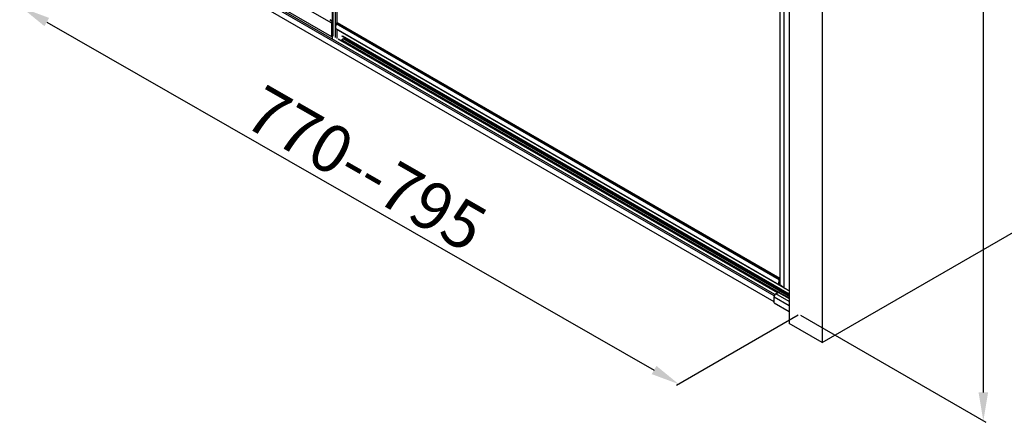
# Model space of a CAD drawing. Units: millimetres. Extents: x 210199 to 211673, y -29013 to -27123.
# Drawn here: x 210367 to 210886, y -29013 to -28801 of the extents above; entities that cross this region are included whole.
import ezdxf

# ---------------------------------------------------------------- set-up
doc = ezdxf.new("R2010")
doc.units = ezdxf.units.MM
doc.layers.get('DEFPOINTS').update_dxf_attribs({"color": 4})
doc.layers.add('DIM', color=7, linetype='Continuous')
doc.styles.get("Standard").update_dxf_attribs({"font": 'arial.ttf'})
doc.dimstyles.new('ISO-25$0', dxfattribs={"dimtxt": 0.8, "dimasz": 0.8, "dimexe": 0.1, "dimexo": 0.1, "dimtad": 1, "dimdec": 1, "dimtxsty": 'Standard', "dimcen": 0, "dimadec": 0, "dimazin": 0, "dimtfac": 1, "dimtdec": 1, "dimtmove": 0, "dimatfit": 3, "dimfxl": 1, "dimarcsym": 0})

# ---------------------------------------------------------------- blocks, each defined once
blk = doc.blocks.new('*D12')
at = {"layer": 'DEFPOINTS', "color": 0, "transparency": 16777216}
for p in [(210777.6, -28051.05), (210777.6, -28956.63), (210874.53, -29012.59)]:
    blk.add_point(p, dxfattribs=at)
at = {"layer": 'DIM', "color": 0, "lineweight": -2, "transparency": 16777216}
for p, q in [((210778.23, -28051.41), (210875.78, -28107.74)), ((210874.53, -28122.02), (210874.53, -28997.59)), ((210778.23, -28956.99), (210875.78, -29013.32))]:
    blk.add_line(p, q, dxfattribs=at)
at = {"layer": 'DIM', "color": 0, "transparency": 16777216}
for points in [[(210872.03, -28122.02), (210877.03, -28122.02), (210874.53, -28107.02)], [(210872.03, -28997.59), (210877.03, -28997.59), (210874.53, -29012.59)]]:
    blk.add_solid(points, dxfattribs=at)
at = {"layer": 'DIM', "color": 0, "transparency": 16777216, "insert": (210861.14, -28604.56), "char_height": 25, "attachment_point": 5, "rotation": 90}
blk.add_mtext('2000', dxfattribs=at)
blk = doc.blocks.new('*D13')
at = {"layer": 'DEFPOINTS', "color": 0, "transparency": 16777216}
for p in [(210432.08, -28758.64), (210777.7, -28956.63), (210714.27, -28993.26)]:
    blk.add_point(p, dxfattribs=at)
at = {"layer": 'DIM', "color": 0, "lineweight": -2, "transparency": 16777216}
for p, q in [((210431.46, -28759), (210367.39, -28795.99)), ((210381.66, -28802.72), (210701.25, -28985.8)), ((210777.08, -28957), (210713.01, -28993.98))]:
    blk.add_line(p, q, dxfattribs=at)
at = {"layer": 'DIM', "color": 0, "transparency": 16777216}
for points in [[(210382.9, -28800.55), (210380.42, -28804.89), (210368.64, -28795.26)], [(210702.49, -28983.63), (210700.01, -28987.97), (210714.27, -28993.26)]]:
    blk.add_solid(points, dxfattribs=at)
at = {"layer": 'DIM', "color": 0, "transparency": 16777216, "insert": (210548.11, -28882.64), "char_height": 25, "attachment_point": 5, "rotation": 330.1929}
blk.add_mtext('770--795', dxfattribs=at)

msp = doc.modelspace()

# ---------------------------------------------------------------- linework, layer by layer
at = {"color": 0}
for p, q in [((210767.356, -28051.228), (210767.356, -28940.811)), ((210767.417, -28051.264), (210767.417, -28940.911)), ((210769.597, -28052.502), (210769.597, -28942.49)), ((210531.611, -28803.35), (210446.778, -28754.373)), ((210764.44, -28946.752), (210445.638, -28762.696)), ((210764.824, -28946.067), (210446.031, -28762.016)), ((210531.611, -28810.426), (210446.778, -28761.449)), ((210531.634, -28810.477), (210446.778, -28761.486)), ((210764.376, -28949.891), (210445.638, -28765.872)), ((210532.069, -28811.726), (210532.069, -28784.926)), ((210532.233, -28810.102), (210532.233, -28785.02)), ((210532.331, -28810.159), (210532.331, -28785.076)), ((210533.629, -28810.908), (210533.629, -28785.816)), ((210534.415, -28803.557), (210534.415, -28786.264)), ((210532.318, -28802.488), (210530.787, -28801.604)), ((210532.003, -28802.669), (210530.787, -28801.967)), ((210531.611, -28810.426), (210531.611, -28803.35)), ((210532.003, -28802.669), (210532.318, -28802.488)), ((210533.753, -28806.139), (210533.952, -28803.557)), ((210533.952, -28803.557), (210767.102, -28938.163)), ((210534.147, -28803.246), (210767.297, -28937.852)), ((210767.356, -28937.603), (210534.457, -28803.142)), ((210534.457, -28803.179), (210767.356, -28937.64)), ((210533.753, -28806.139), (210766.903, -28940.745)), ((210769.572, -28942.533), (210533.865, -28806.451)), ((210534.415, -28811.362), (210534.415, -28806.769)), ((210536.814, -28810.008), (210772.33, -28945.98)), ((210537.324, -28810.03), (210772.33, -28945.708)), ((210766.124, -28945.23), (210535.016, -28811.802)), ((210766.205, -28945.183), (210535.056, -28811.732)), ((210537.41, -28812.348), (210536.766, -28812.719)), ((210537.117, -28812.922), (210537.76, -28812.55)), ((210537.344, -28812.582), (210766.623, -28944.953)), ((210537.364, -28812.321), (210766.975, -28944.884)), ((210537.63, -28811.386), (210772.33, -28946.887)), ((210537.748, -28811.182), (210772.33, -28946.615)), ((210765.168, -28945.782), (210766.542, -28944.988)), ((210765.39, -28945.804), (210766.765, -28945.01)), ((210766.765, -28945.01), (210772.33, -28948.223)), ((210766.9, -28940.803), (210767.241, -28940.606)), ((210766.9, -28940.803), (210768.71, -28941.848)), ((210767.251, -28944.962), (210772.33, -28947.894)), ((210769.597, -28942.49), (210767.417, -28940.911)), ((210764.376, -28950.329), (210764.376, -28947.153)), ((210764.506, -28947.335), (210772.33, -28951.851)), ((210764.506, -28950.51), (210764.506, -28947.335)), ((210772.33, -28949.81), (210765.39, -28945.804)), ((210764.506, -28950.51), (210772.33, -28955.027))]:
    msp.add_line(p, q, dxfattribs=at)
for points in [[(210766.9, -28940.803), (210766.901, -28940.774), (210767.102, -28938.163)], [(210767.417, -28940.911), (210767.376, -28940.871), (210767.357, -28940.826), (210767.356, -28940.802)]]:
    msp.add_lwpolyline(points, dxfattribs=at)
for centre, radius, start, end in [((210534.46, -28808.05), 4.72, 292.21459, 296.51585), ((210784.589, -28921.227), 26.017, 234.81235, 235.07845), ((210784.87, -28920.822), 26.51, 235.08065, 236.04988), ((210785.171, -28920.378), 27.046, 236.04787, 236.41449)]:
    msp.add_arc(centre, radius, start, end, dxfattribs=at)
for points in [[(210531.611, -28803.35), (210531.611, -28803.088), (210531.777, -28802.8), (210532.003, -28802.669)], [(210533.952, -28803.557), (210533.964, -28803.435), (210534.041, -28803.307), (210534.147, -28803.246)], [(210767.102, -28938.163), (210767.114, -28938.041), (210767.191, -28937.913), (210767.297, -28937.852)], [(210772.33, -28944.188), (210771.606, -28943.791), (210770.897, -28943.366), (210770.209, -28942.909)]]:
    msp.add_open_spline(points, degree=3, dxfattribs=at)
for points, knots in [([(210532.318, -28802.488), (210532.331, -28802.48), (210532.36, -28802.469), (210532.391, -28802.469), (210532.404, -28802.474)], [0, 0, 0, 0, 0.535005, 1, 1, 1, 1]), ([(210531.636, -28810.473), (210531.628, -28810.468), (210531.615, -28810.455), (210531.611, -28810.436), (210531.611, -28810.426)], [0, 0, 0, 0, 0.4737031, 1, 1, 1, 1]), ([(210531.689, -28810.471), (210531.681, -28810.476), (210531.662, -28810.482), (210531.643, -28810.477), (210531.636, -28810.473)], [0, 0, 0, 0, 0.5262951, 1, 1, 1, 1]), ([(210533.865, -28806.451), (210533.821, -28806.426), (210533.751, -28806.32), (210533.747, -28806.202), (210533.753, -28806.139)], [0, 0, 0, 0, 0.4439067, 1, 1, 1, 1]), ([(210536.567, -28812.273), (210536.642, -28812.236), (210536.786, -28812.159), (210536.925, -28812.073), (210536.991, -28812.028)], [0, 0, 0, 0, 0.5088484, 1, 1, 1, 1]), ([(210536.991, -28812.028), (210537.056, -28811.986), (210537.179, -28811.898), (210537.295, -28811.801), (210537.351, -28811.751)], [0, 0, 0, 0, 0.5095762, 1, 1, 1, 1]), ([(210537.351, -28811.751), (210537.408, -28811.7), (210537.516, -28811.594), (210537.614, -28811.478), (210537.659, -28811.42)], [0, 0, 0, 0, 0.5106545, 1, 1, 1, 1]), ([(210767.251, -28944.962), (210767.145, -28944.901), (210766.89, -28944.844), (210766.649, -28944.927), (210766.542, -28944.988)], [0, 0, 0, 0, 0.4989844, 1, 1, 1, 1]), ([(210766.542, -28944.988), (210766.557, -28944.98), (210766.631, -28944.953), (210766.713, -28944.98), (210766.765, -28945.01)], [0, 0, 0, 0, 0.2209803, 1, 1, 1, 1]), ([(210766.765, -28945.01), (210766.845, -28944.964), (210767.006, -28944.897), (210767.185, -28944.924), (210767.251, -28944.962)], [0, 0, 0, 0, 0.5507671, 1, 1, 1, 1]), ([(210765.168, -28945.782), (210765.052, -28945.849), (210764.632, -28946.193), (210764.376, -28946.747), (210764.376, -28947.153)], [0, 0, 0, 0, 0.247437, 1, 1, 1, 1]), ([(210764.376, -28947.153), (210764.376, -28947.17), (210764.39, -28947.248), (210764.454, -28947.305), (210764.506, -28947.335)], [0, 0, 0, 0, 0.2209723, 1, 1, 1, 1]), ([(210764.506, -28950.51), (210764.487, -28950.499), (210764.424, -28950.457), (210764.376, -28950.382), (210764.376, -28950.329)], [0, 0, 0, 0, 0.2955074, 1, 1, 1, 1]), ([(210764.506, -28947.335), (210764.506, -28947.032), (210764.713, -28946.434), (210765.128, -28945.955), (210765.39, -28945.804)], [0, 0, 0, 0, 0.5000052, 1, 1, 1, 1]), ([(210765.168, -28945.782), (210765.182, -28945.774), (210765.256, -28945.747), (210765.338, -28945.774), (210765.39, -28945.804)], [0, 0, 0, 0, 0.2209803, 1, 1, 1, 1])]:
    msp.add_open_spline(points, degree=3, knots=knots, dxfattribs=at)
at = {"layer": 'DIM', "color": 0}
for p, q in [((210772.33, -28054.1), (210772.33, -28961.37)), ((210789.65, -28064.1), (210789.65, -28971.37)), ((210789.65, -28971.37), (211169.399, -28752.122)), ((210789.65, -28971.37), (210772.33, -28961.37))]:
    msp.add_line(p, q, dxfattribs=at)

# ---------------------------------------------------------------- dimensions: what is measured, and where the dimension line sits
dim = msp.add_linear_dim(base=(210874.532, -29012.595), p1=(210777.605, -28051.054), p2=(210777.605, -28956.634), angle=90, text='2000', dimstyle='ISO-25$0', override={"dimtxt": 25, "dimasz": 15, "dimexe": 1.25, "dimexo": 0.625, "dimdec": 2, "dimdsep": 46, "dimadec": 2, "dimtdec": 2}, dxfattribs=at)
dim.commit()
dim.dimension.update_dxf_attribs({"geometry": '*D12', "text_midpoint": (210874.532, -28604.564), "dimtype": 160})
dim = msp.add_aligned_dim(p1=(210432.083, -28758.638), p2=(210777.705, -28956.634), distance=-63.315, text='770--795', dimstyle='ISO-25$0', override={"dimtxt": 25, "dimasz": 15, "dimexe": 1.25, "dimexo": 0.625, "dimdec": 2, "dimdsep": 46, "dimadec": 2, "dimtdec": 2}, dxfattribs=at)
dim.commit()
dim.dimension.update_dxf_attribs({"geometry": '*D13', "text_midpoint": (210548.111, -28882.644)})

doc.saveas('drawing.dxf')
